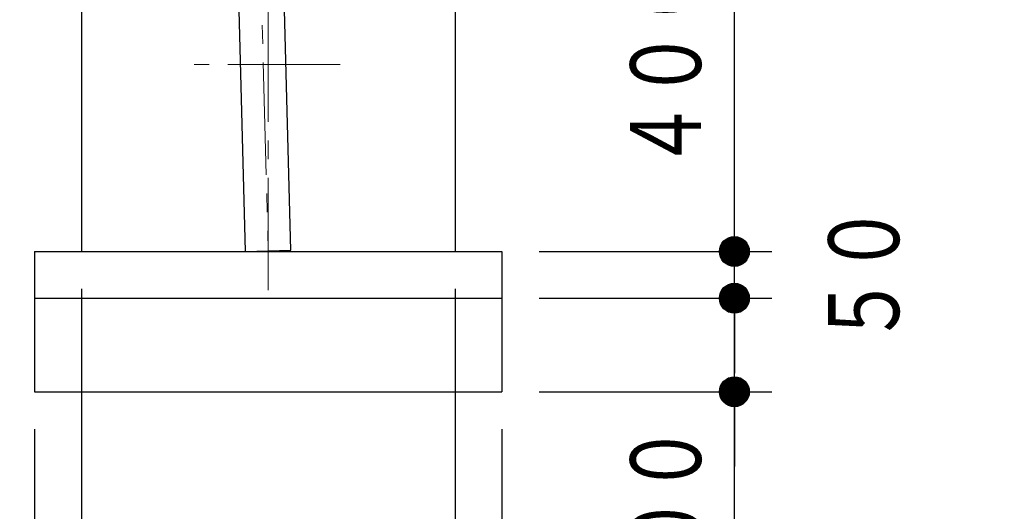
# Model space of a CAD drawing. Units: millimetres. Extents: x 25 to 405, y 15 to 281.
# Drawn here: x 150 to 176, y 66 to 79 of the extents above; entities that cross this region are included whole.
import ezdxf
from ezdxf.enums import TextEntityAlignment as Align

# ---------------------------------------------------------------- set-up
doc = ezdxf.new("R2010")
doc.units = ezdxf.units.MM
doc.linetypes.add('一点鎖線', pattern=[4.5, 3, -0.5, 0.5, -0.5])
doc.linetypes.add('実線', pattern=[0])
doc.layers.add('GR14', color=3, linetype='実線', lineweight=30)
doc.styles.add('ＭＳ ゴシック', font='txt')
doc.dimstyles.new('FX_DIMINFO', dxfattribs={"dimtxt": 2.5, "dimasz": 2, "dimexe": 1, "dimexo": 1, "dimgap": 0.3, "dimtad": 1, "dimdec": 1, "dimdsep": 46, "dimtxsty": 'ＭＳ ゴシック', "dimblk1": 'FXTIP_BLACKDOT_S', "dimblk2": 'FXTIP_BLACKDOT_E', "dimsah": 1, "dimcen": 2.5, "dimdle": 6, "dimadec": 1, "dimazin": 2, "dimtfac": 1, "dimtmove": 0, "dimatfit": 3, "dimldrblk": 'FXTIP_BLACKDOT_S', "dimfxl": 1, "dimtolj": 1, "dimarcsym": 0})

# ---------------------------------------------------------------- blocks, each defined once
blk = doc.blocks.new('FXTIP_BLACKDOT_S')
at = {"color": 0, "linetype": 'Continuous', "lineweight": -2}
blk.add_line((0, 0), (-1, 0), dxfattribs=at)
at = {"color": 0, "linetype": 'Continuous', "lineweight": -2, "const_width": 0.2}
blk.add_lwpolyline([(-0.1, 0, 1), (0.1, 0, 1)], format="xyb", close=True, dxfattribs=at)
at = {"color": 0, "linetype": 'Continuous', "lineweight": -2}
blk.add_circle((0, 0), 0.2, dxfattribs=at)
blk = doc.blocks.new('FXTIP_BLACKDOT_E')
at = {"color": 0, "linetype": 'Continuous', "lineweight": -2}
blk.add_line((0, 0), (-1, 0), dxfattribs=at)
at = {"color": 0, "linetype": 'Continuous', "lineweight": -2, "const_width": 0.2}
blk.add_lwpolyline([(-0.1, 0, 1), (0.1, 0, 1)], format="xyb", close=True, dxfattribs=at)
at = {"color": 0, "linetype": 'Continuous', "lineweight": -2}
blk.add_circle((0, 0), 0.2, dxfattribs=at)
blk = doc.blocks.new('*D83')
at = {"color": 0, "linetype": 'ByBlock', "lineweight": -2}
for p, q in [((168.645, 72.718), (168.645, 82.718)), ((163.421, 72.718), (169.645, 72.718))]:
    blk.add_line(p, q, dxfattribs=at)
at = {"color": 0, "linetype": 'ByBlock', "lineweight": -2, "xscale": 2, "yscale": 2}
for name, p, rotation in [('FXTIP_BLACKDOT_E', (168.645, 82.718), 90), ('FXTIP_BLACKDOT_S', (168.645, 72.718), 270)]:
    blk.add_blockref(name, p, dxfattribs=dict(at, rotation=rotation))
at = {"color": 7, "linetype": 'ByBlock', "lineweight": 20, "style": 'ＭＳ ゴシック', "width": 0.731362}
blk.add_text('４００', height=1.8939, rotation=90, dxfattribs=at).set_placement((168.345, 77.718), align=Align.BOTTOM_CENTER)
blk = doc.blocks.new('*D84')
at = {"color": 0, "linetype": 'ByBlock', "lineweight": -2}
for p, q in [((168.645, 71.468), (168.645, 72.718)), ((163.421, 71.468), (169.645, 71.468))]:
    blk.add_line(p, q, dxfattribs=at)
at = {"color": 7, "linetype": 'ByBlock', "lineweight": 20, "style": 'ＭＳ ゴシック', "width": 0.731362}
blk.add_text('５０', height=1.8939, rotation=90, dxfattribs=at).set_placement((173.645, 72.093), align=Align.BOTTOM_CENTER)
blk = doc.blocks.new('FXTIP_NONE')
blk = doc.blocks.new('*D85')
at = {"color": 0, "linetype": 'ByBlock', "lineweight": -2}
for p, q in [((168.645, 68.968), (168.645, 71.468)), ((163.421, 68.968), (169.645, 68.968)), ((168.645, 61.568), (168.645, 68.968))]:
    blk.add_line(p, q, dxfattribs=at)
at = {"color": 0, "linetype": 'ByBlock', "lineweight": -2, "xscale": 2, "yscale": 2, "rotation": 90}
for p in [(168.645, 71.468), (168.645, 68.968)]:
    blk.add_blockref('FXTIP_BLACKDOT_E', p, dxfattribs=at)
at = {"color": 7, "linetype": 'ByBlock', "lineweight": 20, "style": 'ＭＳ ゴシック', "width": 0.731362}
blk.add_text('１００', height=1.8939, rotation=90, dxfattribs=at).set_placement((168.345, 65.268), align=Align.BOTTOM_CENTER)
blk = doc.blocks.new('*D92')
at = {"color": 0, "linetype": 'ByBlock', "lineweight": -2}
for p, q in [((151.171, 71.718), (151.171, 56.41)), ((161.171, 71.718), (161.171, 56.41)), ((151.171, 57.41), (161.171, 57.41))]:
    blk.add_line(p, q, dxfattribs=at)
at = {"color": 0, "linetype": 'ByBlock', "lineweight": -2, "xscale": 2, "yscale": 2}
for name, p, rotation in [('FXTIP_BLACKDOT_S', (151.171, 57.41), 180), ('FXTIP_BLACKDOT_E', (161.171, 57.41), 360)]:
    blk.add_blockref(name, p, dxfattribs=dict(at, rotation=rotation))
at = {"color": 7, "linetype": 'ByBlock', "lineweight": 20, "style": 'ＭＳ ゴシック', "width": 0.731362}
for s, p in [('４００', (165.789, 57.71)), ('＊４００', (172.089, 57.71))]:
    blk.add_text(s, height=1.8939, rotation=0, dxfattribs=at).set_placement(p, align=Align.BOTTOM_CENTER)
blk = doc.blocks.new('*D93')
at = {"color": 0, "linetype": 'ByBlock', "lineweight": -2}
for p, q in [((149.921, 67.968), (149.921, 51.832)), ((162.421, 67.968), (162.421, 51.832)), ((149.921, 52.832), (162.421, 52.832))]:
    blk.add_line(p, q, dxfattribs=at)
at = {"color": 0, "linetype": 'ByBlock', "lineweight": -2, "xscale": 2, "yscale": 2}
for name, p, rotation in [('FXTIP_BLACKDOT_S', (149.921, 52.832), 180), ('FXTIP_BLACKDOT_E', (162.421, 52.832), 360)]:
    blk.add_blockref(name, p, dxfattribs=dict(at, rotation=rotation))
at = {"color": 7, "linetype": 'ByBlock', "lineweight": 20, "style": 'ＭＳ ゴシック', "width": 0.731362}
for s, p in [('５００', (165.789, 53.132)), ('＊５００', (172.089, 53.132))]:
    blk.add_text(s, height=1.8939, rotation=0, dxfattribs=at).set_placement(p, align=Align.BOTTOM_CENTER)

msp = doc.modelspace()

# ---------------------------------------------------------------- linework, layer by layer
at = {"layer": 'GR14', "color": 4}
for p, q in [((156.777, 72.75), (155.339, 127.268)), ((155.563, 72.718), (154.124, 127.236)), ((155.563, 72.718), (156.777, 72.75))]:
    msp.add_line(p, q, dxfattribs=at)
at = {"layer": 'GR14', "color": 8, "linetype": '一点鎖線', "lineweight": 15}
for p, q in [((154.731, 127.252), (156.171, 72.718)), ((156.171, 83.685), (156.171, 71.468))]:
    msp.add_line(p, q, dxfattribs=at)
at = {"layer": 'GR14'}
for p, q in [((151.171, 82.718), (151.171, 72.718)), ((161.171, 82.718), (161.171, 72.718)), ((149.921, 72.718), (162.421, 72.718)), ((149.921, 72.718), (149.921, 68.968)), ((155.563, 72.718), (156.778, 72.718)), ((162.421, 72.718), (162.421, 68.968)), ((149.921, 71.468), (162.421, 71.468)), ((149.921, 68.968), (162.421, 68.968))]:
    msp.add_line(p, q, dxfattribs=at)
at = {"layer": 'GR14', "color": 7, "linetype": '一点鎖線', "lineweight": 20}
msp.add_line((158.093, 77.718), (154.193, 77.718), dxfattribs=at)

# ---------------------------------------------------------------- dimensions: what is measured, and where the dimension line sits
at = {"layer": 'GR14', "color": 8, "lineweight": 15}
dim = msp.add_linear_dim(base=(168.645, 82.718), p1=(162.421, 72.718), p2=(161.171, 82.718), angle=90, dimstyle='FX_DIMINFO', override={"dimblk1": 'FXTIP_BLACKDOT_S', "dimblk2": 'FXTIP_BLACKDOT_E', "dimsah": 1, "dimclrt": 7}, dxfattribs=at)
dim.commit()
dim.dimension.update_dxf_attribs({"geometry": '*D83', "text_midpoint": (168.345, 77.718)})
for p1, p2, distance, override, picture, middle in [((162.420608542, 71.468277753), (162.420608542, 72.718277753), -6.224613988, {"dimblk1": 'FXTIP_NONE', "dimblk2": 'FXTIP_NONE', "dimsah": 1, "dimclrt": 7}, '*D84', (173.645214844, 72.093280029)), ((151.171, 72.718), (161.171, 72.718), -15.309, {"dimblk1": 'FXTIP_BLACKDOT_S', "dimblk2": 'FXTIP_BLACKDOT_E', "dimsah": 1, "dimclrt": 7}, '*D92', (165.789, 57.71)), ((162.421, 68.968), (162.421, 71.468), -6.225, {"dimblk1": 'FXTIP_BLACKDOT_S', "dimblk2": 'FXTIP_BLACKDOT_E', "dimsah": 1, "dimclrt": 7}, '*D85', (168.345, 65.268)), ((149.921, 68.968), (162.421, 68.968), -16.136, {"dimblk1": 'FXTIP_BLACKDOT_S', "dimblk2": 'FXTIP_BLACKDOT_E', "dimsah": 1, "dimclrt": 7}, '*D93', (165.789, 53.132))]:
    dim = msp.add_aligned_dim(p1=p1, p2=p2, distance=distance, dimstyle='FX_DIMINFO', override=override, dxfattribs=at)
    dim.commit()
    dim.dimension.update_dxf_attribs({"geometry": picture, "text_midpoint": middle})

doc.saveas('drawing.dxf')
